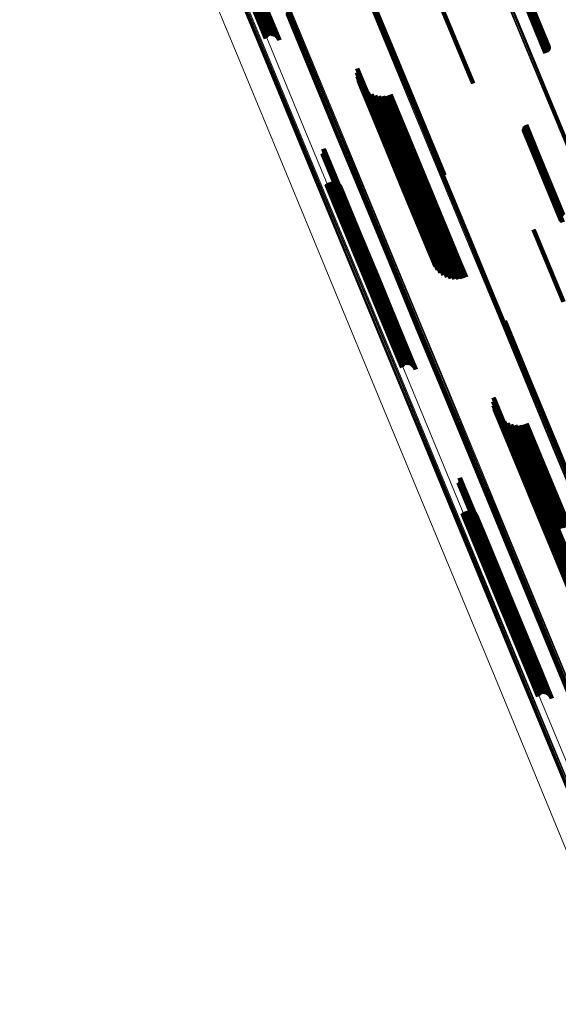
# Model space of a CAD drawing. Units: metres. Extents: x -0.168 to 0.235, y 1.094 to 1.932.
# Drawn here: x -0.168 to -0.113, y 1.751 to 1.85 of the extents above; entities that cross this region are included whole.
import ezdxf

# ---------------------------------------------------------------- set-up
doc = ezdxf.new("R2010")
doc.units = ezdxf.units.M
doc.linetypes.add('AUSGEZOGEN', pattern=[0])
doc.linetypes.add('VERDECKT2_S2', pattern=[0.036, 0.02, -0.016])
doc.layers.add('Standard', color=7, linetype='AUSGEZOGEN', lineweight=13)

msp = doc.modelspace()

# ---------------------------------------------------------------- linework, layer by layer
at = {"layer": 'Standard', "color": 253, "linetype": 'VERDECKT2_S2', "lineweight": 140, "transparency": 33554687}
for p, q in [((-0.145668, 1.856061), (-0.142535, 1.848497)), ((-0.145553, 1.856142), (-0.142422, 1.848581)), ((-0.145427, 1.856204), (-0.142296, 1.848644)), ((-0.145292, 1.856245), (-0.142161, 1.848685)), ((-0.145154, 1.856266), (-0.142021, 1.848701)), ((-0.145016, 1.856264), (-0.14188, 1.848693)), ((-0.144882, 1.856241), (-0.141743, 1.848662)), ((-0.144757, 1.856197), (-0.141613, 1.848607)), ((-0.144643, 1.856132), (-0.141495, 1.84853)), ((-0.144546, 1.85605), (-0.141391, 1.848435)), ((-0.117841, 1.856802), (-0.114228, 1.84808)), ((-0.117661, 1.856037), (-0.114011, 1.847225)), ((-0.117638, 1.856292), (-0.113999, 1.847506)), ((-0.117638, 1.856121), (-0.113991, 1.847318)), ((-0.11763, 1.856207), (-0.113987, 1.847412)), ((-0.145768, 1.855965), (-0.142632, 1.848395)), ((-0.144466, 1.855952), (-0.141306, 1.848323)), ((-0.144407, 1.855841), (-0.141241, 1.848198)), ((-0.11798, 1.855718), (-0.114322, 1.846886)), ((-0.117896, 1.855761), (-0.114238, 1.84693)), ((-0.11782, 1.855816), (-0.114163, 1.846987)), ((-0.117754, 1.855882), (-0.114099, 1.847057)), ((-0.117701, 1.855956), (-0.114048, 1.847137)), ((-0.132096, 1.852623), (-0.129663, 1.846751)), ((-0.132085, 1.852704), (-0.129652, 1.846832)), ((-0.125318, 1.852678), (-0.12166, 1.843846)), ((-0.129663, 1.846751), (-0.127133, 1.840643)), ((-0.129652, 1.846832), (-0.127121, 1.840722)), ((-0.133382, 1.845338), (-0.131244, 1.840178)), ((-0.133408, 1.844942), (-0.131294, 1.83984)), ((-0.133369, 1.844547), (-0.131282, 1.839507)), ((-0.133267, 1.844163), (-0.131207, 1.839188)), ((-0.133105, 1.843801), (-0.131071, 1.838891)), ((-0.132886, 1.84347), (-0.130879, 1.838623)), ((-0.132617, 1.843178), (-0.130634, 1.838393)), ((-0.132304, 1.842934), (-0.130345, 1.838205)), ((-0.131955, 1.842744), (-0.130017, 1.838066)), ((-0.131581, 1.842612), (-0.129661, 1.837977)), ((-0.13119, 1.842543), (-0.129284, 1.837943)), ((-0.130793, 1.842538), (-0.128898, 1.837964)), ((-0.1304, 1.842597), (-0.128512, 1.838038)), ((-0.130022, 1.842719), (-0.128136, 1.838165)), ((-0.131244, 1.840178), (-0.128752, 1.834161)), ((-0.127133, 1.840643), (-0.124598, 1.834522)), ((-0.127121, 1.840722), (-0.124592, 1.834617)), ((-0.131294, 1.83984), (-0.128804, 1.833828)), ((-0.131282, 1.839507), (-0.128794, 1.8335)), ((-0.131207, 1.839188), (-0.128721, 1.833186)), ((-0.116526, 1.839193), (-0.112788, 1.830169)), ((-0.116522, 1.83928), (-0.115202, 1.836094)), ((-0.116516, 1.839106), (-0.112785, 1.830097)), ((-0.116504, 1.839366), (-0.115179, 1.836168)), ((-0.116472, 1.839447), (-0.115143, 1.836239)), ((-0.116428, 1.839523), (-0.115095, 1.836306)), ((-0.116372, 1.83959), (-0.115036, 1.836366)), ((-0.116306, 1.839648), (-0.114969, 1.836419)), ((-0.131071, 1.838891), (-0.128588, 1.832895)), ((-0.130879, 1.838623), (-0.128397, 1.832633)), ((-0.130634, 1.838393), (-0.128155, 1.832407)), ((-0.130345, 1.838205), (-0.127868, 1.832225)), ((-0.128136, 1.838165), (-0.125665, 1.832199)), ((-0.116493, 1.839022), (-0.112768, 1.830029)), ((-0.116456, 1.838943), (-0.112737, 1.829965)), ((-0.116407, 1.83887), (-0.112695, 1.829908)), ((-0.116347, 1.838807), (-0.112641, 1.829858)), ((-0.116278, 1.838753), (-0.112577, 1.829819)), ((-0.136829, 1.837221), (-0.135111, 1.833073)), ((-0.136792, 1.837194), (-0.135077, 1.833053)), ((-0.136761, 1.837161), (-0.135048, 1.833027)), ((-0.136735, 1.837124), (-0.135025, 1.832996)), ((-0.130017, 1.838066), (-0.127542, 1.832089)), ((-0.129661, 1.837977), (-0.127187, 1.832005)), ((-0.129284, 1.837943), (-0.126812, 1.831973)), ((-0.128898, 1.837964), (-0.126426, 1.831996)), ((-0.128512, 1.838038), (-0.126041, 1.832072)), ((-0.136907, 1.836725), (-0.135218, 1.832647)), ((-0.136864, 1.836739), (-0.135175, 1.832662)), ((-0.136824, 1.83676), (-0.135134, 1.832683)), ((-0.136787, 1.836788), (-0.135097, 1.832709)), ((-0.136756, 1.836822), (-0.135065, 1.832739)), ((-0.136731, 1.83686), (-0.135038, 1.832773)), ((-0.136715, 1.837082), (-0.135009, 1.832962)), ((-0.136713, 1.836902), (-0.135018, 1.83281)), ((-0.136703, 1.837038), (-0.135, 1.832926)), ((-0.136702, 1.836947), (-0.135005, 1.832848)), ((-0.136699, 1.836992), (-0.134999, 1.832887)), ((-0.115179, 1.836168), (-0.112755, 1.830315)), ((-0.115143, 1.836239), (-0.112718, 1.830386)), ((-0.115095, 1.836306), (-0.11267, 1.830452)), ((-0.115036, 1.836366), (-0.112611, 1.830512)), ((-0.114969, 1.836419), (-0.112543, 1.830564)), ((-0.115202, 1.836094), (-0.112778, 1.830243)), ((-0.128752, 1.834161), (-0.126165, 1.827916)), ((-0.136509, 1.833613), (-0.135026, 1.830032)), ((-0.136412, 1.833715), (-0.134924, 1.830124)), ((-0.136299, 1.833799), (-0.134809, 1.830202)), ((-0.136173, 1.833862), (-0.134682, 1.830264)), ((-0.136038, 1.833902), (-0.134548, 1.830306)), ((-0.135898, 1.833919), (-0.134411, 1.830329)), ((-0.135757, 1.833911), (-0.134274, 1.830332)), ((-0.13562, 1.833879), (-0.134143, 1.830313)), ((-0.13549, 1.833825), (-0.13402, 1.830275)), ((-0.135372, 1.833748), (-0.133909, 1.830217)), ((-0.135268, 1.833653), (-0.133814, 1.830143)), ((-0.135183, 1.833541), (-0.133738, 1.830053)), ((-0.135118, 1.833416), (-0.133683, 1.829951)), ((-0.128804, 1.833828), (-0.126219, 1.827588)), ((-0.128794, 1.8335), (-0.126211, 1.827265)), ((-0.128721, 1.833186), (-0.126141, 1.826957)), ((-0.135218, 1.832647), (-0.132764, 1.826721)), ((-0.135175, 1.832662), (-0.132721, 1.826736)), ((-0.135134, 1.832683), (-0.13268, 1.826757)), ((-0.135111, 1.833073), (-0.132654, 1.827141)), ((-0.135097, 1.832709), (-0.132643, 1.826782)), ((-0.135077, 1.833053), (-0.13262, 1.827121)), ((-0.135065, 1.832739), (-0.13261, 1.826813)), ((-0.135048, 1.833027), (-0.132591, 1.827096)), ((-0.135038, 1.832773), (-0.132583, 1.826846)), ((-0.135025, 1.832996), (-0.132569, 1.827066)), ((-0.135018, 1.83281), (-0.132563, 1.826883)), ((-0.135009, 1.832962), (-0.132553, 1.827033)), ((-0.135005, 1.832848), (-0.132549, 1.826921)), ((-0.135, 1.832926), (-0.132544, 1.826997)), ((-0.134999, 1.832887), (-0.132543, 1.826959)), ((-0.128588, 1.832895), (-0.12601, 1.826671)), ((-0.128397, 1.832633), (-0.125822, 1.826415)), ((-0.128155, 1.832407), (-0.125582, 1.826195)), ((-0.127868, 1.832225), (-0.125296, 1.826017)), ((-0.125665, 1.832199), (-0.1231, 1.826007)), ((-0.127542, 1.832089), (-0.124972, 1.825886)), ((-0.127187, 1.832005), (-0.124619, 1.825805)), ((-0.126812, 1.831973), (-0.124245, 1.825777)), ((-0.126426, 1.831996), (-0.12386, 1.825802)), ((-0.126041, 1.832072), (-0.123475, 1.825879)), ((-0.134809, 1.830202), (-0.132371, 1.824317)), ((-0.134682, 1.830264), (-0.132244, 1.824378)), ((-0.134548, 1.830306), (-0.13211, 1.824421)), ((-0.134411, 1.830329), (-0.131973, 1.824444)), ((-0.134274, 1.830332), (-0.131837, 1.824447)), ((-0.134143, 1.830313), (-0.131706, 1.82443)), ((-0.13402, 1.830275), (-0.131583, 1.824393)), ((-0.133909, 1.830217), (-0.131474, 1.824337)), ((-0.135026, 1.830032), (-0.132588, 1.824147)), ((-0.134924, 1.830124), (-0.132487, 1.824239)), ((-0.133814, 1.830143), (-0.13138, 1.824264)), ((-0.133738, 1.830053), (-0.131304, 1.824176)), ((-0.133683, 1.829951), (-0.131249, 1.824076)), ((-0.115537, 1.829064), (-0.112515, 1.821769)), ((-0.126219, 1.827588), (-0.125754, 1.826464)), ((-0.126211, 1.827265), (-0.125716, 1.826069)), ((-0.126165, 1.827916), (-0.125728, 1.82686)), ((-0.132764, 1.826721), (-0.130216, 1.82057)), ((-0.132721, 1.826736), (-0.130173, 1.820585)), ((-0.13268, 1.826757), (-0.130132, 1.820606)), ((-0.132654, 1.827141), (-0.130104, 1.820984)), ((-0.132643, 1.826782), (-0.130095, 1.820631)), ((-0.13262, 1.827121), (-0.13007, 1.820965)), ((-0.13261, 1.826813), (-0.130062, 1.820661)), ((-0.132591, 1.827096), (-0.130042, 1.82094)), ((-0.132583, 1.826846), (-0.130035, 1.820695)), ((-0.132569, 1.827066), (-0.130019, 1.820911)), ((-0.132563, 1.826883), (-0.130015, 1.82073)), ((-0.132553, 1.827033), (-0.130004, 1.820878)), ((-0.132549, 1.826921), (-0.130001, 1.820768)), ((-0.132544, 1.826997), (-0.129995, 1.820843)), ((-0.132543, 1.826959), (-0.129994, 1.820806)), ((-0.126141, 1.826957), (-0.125614, 1.825685)), ((-0.12601, 1.826671), (-0.125451, 1.825323)), ((-0.125822, 1.826415), (-0.125232, 1.824992)), ((-0.125582, 1.826195), (-0.124963, 1.824701)), ((-0.125296, 1.826017), (-0.12465, 1.824456)), ((-0.124972, 1.825886), (-0.124302, 1.824266)), ((-0.124619, 1.825805), (-0.123927, 1.824135)), ((-0.124245, 1.825777), (-0.123536, 1.824065)), ((-0.12386, 1.825802), (-0.123139, 1.82406)), ((-0.123475, 1.825879), (-0.122747, 1.824119)), ((-0.1231, 1.826007), (-0.122369, 1.824241)), ((-0.132487, 1.824239), (-0.129956, 1.81813)), ((-0.132371, 1.824317), (-0.12984, 1.818208)), ((-0.132244, 1.824378), (-0.129714, 1.818269)), ((-0.13211, 1.824421), (-0.12958, 1.818312)), ((-0.131973, 1.824444), (-0.129443, 1.818336)), ((-0.131837, 1.824447), (-0.129307, 1.81834)), ((-0.131706, 1.82443), (-0.129176, 1.818324)), ((-0.131583, 1.824393), (-0.129055, 1.818288)), ((-0.131474, 1.824337), (-0.128945, 1.818234)), ((-0.13138, 1.824264), (-0.128852, 1.818163)), ((-0.131304, 1.824176), (-0.128778, 1.818077)), ((-0.132588, 1.824147), (-0.130058, 1.818039)), ((-0.131249, 1.824076), (-0.128724, 1.817979)), ((-0.130216, 1.82057), (-0.129254, 1.818247)), ((-0.130173, 1.820585), (-0.12921, 1.818261)), ((-0.130132, 1.820606), (-0.12917, 1.818283)), ((-0.130104, 1.820984), (-0.129176, 1.818744)), ((-0.130095, 1.820631), (-0.129134, 1.818311)), ((-0.13007, 1.820965), (-0.129139, 1.818717)), ((-0.130062, 1.820661), (-0.129103, 1.818344)), ((-0.130042, 1.82094), (-0.129107, 1.818684)), ((-0.130035, 1.820695), (-0.129078, 1.818383)), ((-0.130019, 1.820911), (-0.129081, 1.818646)), ((-0.130015, 1.82073), (-0.12906, 1.818425)), ((-0.130004, 1.820878), (-0.129062, 1.818604)), ((-0.130001, 1.820768), (-0.129049, 1.818469)), ((-0.129995, 1.820843), (-0.12905, 1.81856)), ((-0.129994, 1.820806), (-0.129045, 1.818515)), ((-0.118475, 1.81974), (-0.116074, 1.813943)), ((-0.118469, 1.819835), (-0.11606, 1.814018)), ((-0.12984, 1.818208), (-0.128645, 1.815321)), ((-0.129714, 1.818269), (-0.128519, 1.815384)), ((-0.12958, 1.818312), (-0.128384, 1.815425)), ((-0.129443, 1.818336), (-0.128244, 1.815441)), ((-0.129307, 1.81834), (-0.128103, 1.815434)), ((-0.129176, 1.818324), (-0.127966, 1.815402)), ((-0.129055, 1.818288), (-0.127836, 1.815347)), ((-0.128945, 1.818234), (-0.127718, 1.815271)), ((-0.130058, 1.818039), (-0.128855, 1.815136)), ((-0.129956, 1.81813), (-0.128758, 1.815238)), ((-0.128852, 1.818163), (-0.127615, 1.815175)), ((-0.128778, 1.818077), (-0.127529, 1.815063)), ((-0.128724, 1.817979), (-0.127464, 1.814938)), ((-0.116074, 1.813943), (-0.113087, 1.806731)), ((-0.11606, 1.814018), (-0.113072, 1.806804)), ((-0.119631, 1.811682), (-0.117919, 1.80755)), ((-0.119605, 1.812078), (-0.117858, 1.807861)), ((-0.119593, 1.811287), (-0.117918, 1.807245)), ((-0.119491, 1.810903), (-0.117855, 1.806954)), ((-0.119328, 1.810541), (-0.117732, 1.806687)), ((-0.119109, 1.81021), (-0.117551, 1.806448)), ((-0.11884, 1.809919), (-0.117318, 1.806245)), ((-0.118527, 1.809674), (-0.117039, 1.806083)), ((-0.118179, 1.809484), (-0.116721, 1.805966)), ((-0.117804, 1.809353), (-0.116373, 1.805898)), ((-0.117413, 1.809283), (-0.116003, 1.805879)), ((-0.117016, 1.809278), (-0.115622, 1.805911)), ((-0.116624, 1.809337), (-0.115238, 1.805993)), ((-0.116246, 1.809459), (-0.114864, 1.806122)), ((-0.117919, 1.80755), (-0.114979, 1.800451)), ((-0.117858, 1.807861), (-0.114916, 1.800757)), ((-0.117918, 1.807245), (-0.11498, 1.800152)), ((-0.117855, 1.806954), (-0.11492, 1.799868)), ((-0.117732, 1.806687), (-0.114799, 1.799607)), ((-0.117551, 1.806448), (-0.114621, 1.799375)), ((-0.113087, 1.806731), (-0.110821, 1.801263)), ((-0.113072, 1.806804), (-0.110816, 1.801357)), ((-0.117318, 1.806245), (-0.114391, 1.799178)), ((-0.117039, 1.806083), (-0.114114, 1.799021)), ((-0.116721, 1.805966), (-0.113798, 1.79891)), ((-0.116373, 1.805898), (-0.113452, 1.798845)), ((-0.116003, 1.805879), (-0.113083, 1.79883)), ((-0.115622, 1.805911), (-0.112703, 1.798865)), ((-0.115238, 1.805993), (-0.11232, 1.798948)), ((-0.114864, 1.806122), (-0.111946, 1.799078)), ((-0.123131, 1.803465), (-0.122034, 1.800818)), ((-0.123087, 1.803479), (-0.121991, 1.800834)), ((-0.123053, 1.803961), (-0.121914, 1.801213)), ((-0.123047, 1.803501), (-0.121951, 1.800854)), ((-0.123016, 1.803935), (-0.121881, 1.801195)), ((-0.123011, 1.803529), (-0.121913, 1.800879)), ((-0.122984, 1.803902), (-0.121854, 1.801173)), ((-0.12298, 1.803562), (-0.12188, 1.800908)), ((-0.122958, 1.803864), (-0.121832, 1.801145)), ((-0.122955, 1.803601), (-0.121853, 1.80094)), ((-0.122939, 1.803822), (-0.121817, 1.801115)), ((-0.122937, 1.803643), (-0.121832, 1.800975)), ((-0.122927, 1.803778), (-0.12181, 1.801081)), ((-0.122926, 1.803687), (-0.121817, 1.80101)), ((-0.122922, 1.803733), (-0.12181, 1.801046)), ((-0.122732, 1.800354), (-0.121934, 1.798426)), ((-0.122635, 1.800456), (-0.121831, 1.798515)), ((-0.122522, 1.800539), (-0.121715, 1.798591)), ((-0.122396, 1.800602), (-0.121588, 1.798651)), ((-0.122261, 1.800643), (-0.121454, 1.798695)), ((-0.122121, 1.800659), (-0.121318, 1.798721)), ((-0.122034, 1.800818), (-0.119136, 1.793821)), ((-0.121991, 1.800834), (-0.119093, 1.793836)), ((-0.12198, 1.800652), (-0.121183, 1.798727)), ((-0.121951, 1.800854), (-0.119052, 1.793857)), ((-0.121914, 1.801213), (-0.119013, 1.794209)), ((-0.121913, 1.800879), (-0.119015, 1.793882)), ((-0.121881, 1.801195), (-0.11898, 1.794192)), ((-0.12188, 1.800908), (-0.118982, 1.79391)), ((-0.121854, 1.801173), (-0.118953, 1.79417)), ((-0.121853, 1.80094), (-0.118954, 1.793942)), ((-0.121843, 1.80062), (-0.121054, 1.798715)), ((-0.121832, 1.801145), (-0.118932, 1.794143)), ((-0.121832, 1.800975), (-0.118933, 1.793976)), ((-0.121817, 1.801115), (-0.118917, 1.794113)), ((-0.121817, 1.80101), (-0.118918, 1.794011)), ((-0.12181, 1.801081), (-0.11891, 1.794081)), ((-0.12181, 1.801046), (-0.11891, 1.794046)), ((-0.121714, 1.800565), (-0.120934, 1.798684)), ((-0.121595, 1.800488), (-0.120827, 1.798635)), ((-0.121492, 1.800393), (-0.120737, 1.79857)), ((-0.114979, 1.800451), (-0.111977, 1.793205)), ((-0.114916, 1.800757), (-0.111952, 1.793601)), ((-0.121406, 1.800281), (-0.120665, 1.79849)), ((-0.121341, 1.800156), (-0.120613, 1.798399)), ((-0.11498, 1.800152), (-0.11196, 1.792861)), ((-0.11492, 1.799868), (-0.111903, 1.792584)), ((-0.114799, 1.799607), (-0.111785, 1.792329)), ((-0.114621, 1.799375), (-0.111609, 1.792103)), ((-0.121934, 1.798426), (-0.119056, 1.791478)), ((-0.121831, 1.798515), (-0.118953, 1.791566)), ((-0.121715, 1.798591), (-0.118836, 1.791641)), ((-0.121588, 1.798651), (-0.118709, 1.791702)), ((-0.121454, 1.798695), (-0.118576, 1.791745)), ((-0.121318, 1.798721), (-0.11844, 1.791772)), ((-0.121183, 1.798727), (-0.118306, 1.79178)), ((-0.121054, 1.798715), (-0.118177, 1.791769)), ((-0.120934, 1.798684), (-0.118058, 1.791739)), ((-0.120827, 1.798635), (-0.117952, 1.791692)), ((-0.120737, 1.79857), (-0.117862, 1.791629)), ((-0.120665, 1.79849), (-0.11779, 1.791552)), ((-0.120613, 1.798399), (-0.11774, 1.791462)), ((-0.114391, 1.799178), (-0.111382, 1.791913)), ((-0.114114, 1.799021), (-0.111107, 1.791762)), ((-0.113798, 1.79891), (-0.110794, 1.791655)), ((-0.113452, 1.798845), (-0.110449, 1.791596)), ((-0.113083, 1.79883), (-0.110082, 1.791584)), ((-0.119136, 1.793821), (-0.116157, 1.786628)), ((-0.119093, 1.793836), (-0.116114, 1.786644)), ((-0.119052, 1.793857), (-0.116073, 1.786664)), ((-0.119015, 1.793882), (-0.116035, 1.786689)), ((-0.119013, 1.794209), (-0.116031, 1.787009)), ((-0.118982, 1.79391), (-0.116002, 1.786717)), ((-0.11898, 1.794192), (-0.115998, 1.786992)), ((-0.118954, 1.793942), (-0.115974, 1.786748)), ((-0.118953, 1.79417), (-0.115971, 1.786971)), ((-0.118933, 1.793976), (-0.115953, 1.786782)), ((-0.118932, 1.794143), (-0.11595, 1.786945)), ((-0.118918, 1.794011), (-0.115938, 1.786816)), ((-0.118917, 1.794113), (-0.115936, 1.786916)), ((-0.11891, 1.794081), (-0.115929, 1.786884)), ((-0.11891, 1.794046), (-0.11593, 1.786851)), ((-0.119056, 1.791478), (-0.116098, 1.784336)), ((-0.118953, 1.791566), (-0.115994, 1.784423)), ((-0.118836, 1.791641), (-0.115877, 1.784497)), ((-0.118709, 1.791702), (-0.11575, 1.784557)), ((-0.118576, 1.791745), (-0.115617, 1.784602)), ((-0.11844, 1.791772), (-0.115481, 1.784629)), ((-0.118306, 1.79178), (-0.115347, 1.784637)), ((-0.118177, 1.791769), (-0.115219, 1.784628)), ((-0.118058, 1.791739), (-0.115101, 1.7846)), ((-0.117952, 1.791692), (-0.114995, 1.784555)), ((-0.117862, 1.791629), (-0.114906, 1.784494)), ((-0.11779, 1.791552), (-0.114836, 1.784419)), ((-0.11774, 1.791462), (-0.114787, 1.784332)), ((-0.116157, 1.786628), (-0.115477, 1.784987)), ((-0.116114, 1.786644), (-0.115434, 1.785002)), ((-0.116073, 1.786664), (-0.115393, 1.785023)), ((-0.116035, 1.786689), (-0.115357, 1.785051)), ((-0.116031, 1.787009), (-0.115399, 1.785484)), ((-0.116002, 1.786717), (-0.115326, 1.785085)), ((-0.115998, 1.786992), (-0.115362, 1.785457)), ((-0.115974, 1.786748), (-0.115301, 1.785123)), ((-0.115971, 1.786971), (-0.11533, 1.785424)), ((-0.115953, 1.786782), (-0.115283, 1.785165)), ((-0.11595, 1.786945), (-0.115304, 1.785386)), ((-0.115938, 1.786816), (-0.115272, 1.78521)), ((-0.115936, 1.786916), (-0.115285, 1.785345)), ((-0.11593, 1.786851), (-0.115269, 1.785255)), ((-0.115929, 1.786884), (-0.115273, 1.785301)), ((-0.115994, 1.784423), (-0.114982, 1.781978)), ((-0.115877, 1.784497), (-0.114868, 1.782062)), ((-0.11575, 1.784557), (-0.114742, 1.782125)), ((-0.115617, 1.784602), (-0.114607, 1.782165)), ((-0.115481, 1.784629), (-0.114467, 1.782182)), ((-0.115347, 1.784637), (-0.114327, 1.782174)), ((-0.115219, 1.784628), (-0.11419, 1.782142)), ((-0.115101, 1.7846), (-0.11406, 1.782087)), ((-0.114995, 1.784555), (-0.113941, 1.782011)), ((-0.114906, 1.784494), (-0.113838, 1.781915)), ((-0.114836, 1.784419), (-0.113753, 1.781803)), ((-0.116098, 1.784336), (-0.115079, 1.781876)), ((-0.114787, 1.784332), (-0.113688, 1.781678))]:
    msp.add_line(p, q, dxfattribs=at)
at = {"layer": 'Standard', "color": 7, "linetype": 'AUSGEZOGEN', "lineweight": 13, "transparency": 33554687}
for points in [[(-0.144238, 1.914763), (-0.144073, 1.914364), (-0.143566, 1.913141), (-0.142702, 1.911055), (-0.141466, 1.908071), (-0.139845, 1.904158), (-0.137829, 1.89929), (-0.135409, 1.893448), (-0.132581, 1.886619), (-0.129341, 1.878797), (-0.12569, 1.869983), (-0.121632, 1.860187), (-0.117174, 1.849425), (-0.112327, 1.837724), (-0.107106, 1.825118), (-0.101526, 1.811647), (-0.095609, 1.797361), (-0.089377, 1.782316), (-0.082856, 1.766574), (-0.076074, 1.750201)], [(-0.144156, 1.914805), (-0.143991, 1.914406), (-0.143484, 1.913183), (-0.14262, 1.911097), (-0.141384, 1.908113), (-0.139763, 1.9042), (-0.137747, 1.899332), (-0.135327, 1.89349), (-0.132498, 1.886661), (-0.129258, 1.878839), (-0.125607, 1.870025), (-0.121549, 1.860228), (-0.117092, 1.849466), (-0.112245, 1.837765), (-0.107023, 1.825158), (-0.101443, 1.811687), (-0.095526, 1.797401), (-0.089294, 1.782356), (-0.082773, 1.766614), (-0.075991, 1.75024)], [(-0.144082, 1.91486), (-0.143917, 1.914462), (-0.143411, 1.913239), (-0.142547, 1.911153), (-0.14131, 1.908168), (-0.139689, 1.904255), (-0.137673, 1.899387), (-0.135253, 1.893545), (-0.132424, 1.886715), (-0.129184, 1.878892), (-0.125533, 1.870078), (-0.121475, 1.86028), (-0.117017, 1.849518), (-0.11217, 1.837816), (-0.106948, 1.825209), (-0.101368, 1.811737), (-0.09545, 1.797451), (-0.089218, 1.782405), (-0.082696, 1.766661), (-0.075914, 1.750287)], [(-0.144019, 1.914927), (-0.143854, 1.914529), (-0.143348, 1.913306), (-0.142484, 1.911219), (-0.141247, 1.908235), (-0.139626, 1.904321), (-0.137609, 1.899452), (-0.135189, 1.89361), (-0.13236, 1.88678), (-0.12912, 1.878956), (-0.125468, 1.870141), (-0.12141, 1.860343), (-0.116951, 1.84958), (-0.112104, 1.837877), (-0.106881, 1.825268), (-0.101301, 1.811796), (-0.095383, 1.797508), (-0.08915, 1.78246), (-0.082628, 1.766715), (-0.075845, 1.75034)], [(-0.143969, 1.915004), (-0.143803, 1.914606), (-0.143297, 1.913382), (-0.142432, 1.911296), (-0.141196, 1.908311), (-0.139575, 1.904396), (-0.137558, 1.899527), (-0.135137, 1.893684), (-0.132308, 1.886853), (-0.129067, 1.879029), (-0.125415, 1.870212), (-0.121356, 1.860413), (-0.116897, 1.849649), (-0.112049, 1.837944), (-0.106826, 1.825334), (-0.101245, 1.81186), (-0.095326, 1.797571), (-0.089092, 1.782521), (-0.08257, 1.766775), (-0.075786, 1.750397)], [(-0.165799, 1.904606), (-0.165634, 1.904208), (-0.165129, 1.902989), (-0.164267, 1.900908), (-0.163034, 1.897931), (-0.161418, 1.894028), (-0.159407, 1.889174), (-0.156993, 1.883347), (-0.154172, 1.876536), (-0.15094, 1.868734), (-0.147299, 1.859943), (-0.143252, 1.850172), (-0.138806, 1.839439), (-0.133972, 1.827768), (-0.128764, 1.815195), (-0.123198, 1.801759), (-0.117297, 1.787511), (-0.111081, 1.772505), (-0.104577, 1.756804), (-0.097813, 1.740474)], [(-0.165997, 1.9028), (-0.165833, 1.902404), (-0.16533, 1.901189), (-0.164471, 1.899116), (-0.163243, 1.89615), (-0.161632, 1.892262), (-0.159628, 1.887425), (-0.157224, 1.88162), (-0.154413, 1.874834), (-0.151193, 1.867061), (-0.147565, 1.858302), (-0.143533, 1.848567), (-0.139103, 1.837873), (-0.134287, 1.826245), (-0.129098, 1.813718), (-0.123553, 1.800332), (-0.117673, 1.786136), (-0.111481, 1.771186), (-0.105001, 1.755542), (-0.098262, 1.739272)], [(-0.165924, 1.902858), (-0.165759, 1.902462), (-0.165256, 1.901247), (-0.164397, 1.899174), (-0.163169, 1.896208), (-0.161558, 1.892319), (-0.159554, 1.887482), (-0.15715, 1.881676), (-0.154339, 1.87489), (-0.151119, 1.867116), (-0.147491, 1.858357), (-0.143458, 1.848622), (-0.139028, 1.837927), (-0.134212, 1.826299), (-0.129022, 1.813771), (-0.123477, 1.800384), (-0.117597, 1.786187), (-0.111404, 1.771236), (-0.104924, 1.755591), (-0.098184, 1.73932)], [(-0.165841, 1.902902), (-0.165677, 1.902506), (-0.165174, 1.901291), (-0.164315, 1.899218), (-0.163087, 1.896252), (-0.161476, 1.892363), (-0.159472, 1.887526), (-0.157067, 1.88172), (-0.154256, 1.874934), (-0.151036, 1.86716), (-0.147408, 1.858401), (-0.143375, 1.848665), (-0.138945, 1.83797), (-0.134129, 1.826342), (-0.128939, 1.813813), (-0.123394, 1.800426), (-0.117514, 1.786229), (-0.11132, 1.771277), (-0.10484, 1.755633), (-0.0981, 1.739361)], [(-0.165753, 1.902932), (-0.165588, 1.902536), (-0.165085, 1.901321), (-0.164226, 1.899248), (-0.162998, 1.896282), (-0.161387, 1.892393), (-0.159383, 1.887556), (-0.156979, 1.88175), (-0.154168, 1.874964), (-0.150948, 1.86719), (-0.14732, 1.858431), (-0.143287, 1.848695), (-0.138857, 1.838001), (-0.13404, 1.826372), (-0.128851, 1.813844), (-0.123306, 1.800457), (-0.117426, 1.786261), (-0.111232, 1.771309), (-0.104752, 1.755664), (-0.098013, 1.739393)], [(-0.166109, 1.902651), (-0.165945, 1.902255), (-0.165442, 1.90104), (-0.164583, 1.898968), (-0.163355, 1.896003), (-0.161745, 1.892115), (-0.159742, 1.887279), (-0.157338, 1.881475), (-0.154528, 1.874691), (-0.151309, 1.866919), (-0.147681, 1.858163), (-0.14365, 1.84843), (-0.139221, 1.837738), (-0.134406, 1.826113), (-0.129218, 1.813589), (-0.123675, 1.800206), (-0.117796, 1.786013), (-0.111605, 1.771066), (-0.105126, 1.755426), (-0.098389, 1.739159)], [(-0.166059, 1.90273), (-0.165895, 1.902334), (-0.165392, 1.901119), (-0.164534, 1.899047), (-0.163305, 1.896081), (-0.161695, 1.892193), (-0.159691, 1.887357), (-0.157287, 1.881552), (-0.154477, 1.874767), (-0.151257, 1.866994), (-0.147629, 1.858236), (-0.143597, 1.848502), (-0.139168, 1.837809), (-0.134353, 1.826183), (-0.129164, 1.813657), (-0.12362, 1.800272), (-0.11774, 1.786078), (-0.111548, 1.771128), (-0.105069, 1.755486), (-0.09833, 1.739218)], [(-0.167534, 1.89987), (-0.16737, 1.899476), (-0.16687, 1.898267), (-0.166015, 1.896204), (-0.164793, 1.893253), (-0.16319, 1.889384), (-0.161196, 1.88457), (-0.158804, 1.878794), (-0.156007, 1.872041), (-0.152803, 1.864306), (-0.149193, 1.855591), (-0.14518, 1.845904), (-0.140772, 1.835262), (-0.13598, 1.823692), (-0.130816, 1.811226), (-0.125299, 1.797906), (-0.119447, 1.78378), (-0.113285, 1.768903), (-0.106837, 1.753336), (-0.100131, 1.737146)], [(-0.132692, 1.853113), (-0.12772, 1.841111), (-0.125089, 1.834759), (-0.122364, 1.82818), (-0.119547, 1.821379), (-0.116641, 1.814363), (-0.113648, 1.807137), (-0.110571, 1.799709), (-0.107414, 1.792087), (-0.104179, 1.784277), (-0.10087, 1.776289), (-0.097491, 1.768129), (-0.094044, 1.759809), (-0.090534, 1.751335), (-0.08334, 1.733968)], [(-0.132599, 1.853127), (-0.127628, 1.841126), (-0.124997, 1.834775), (-0.122272, 1.828196), (-0.119455, 1.821396), (-0.116549, 1.81438), (-0.113557, 1.807154), (-0.11048, 1.799727), (-0.107323, 1.792105), (-0.104088, 1.784296), (-0.10078, 1.776308), (-0.0974, 1.768149), (-0.093954, 1.759829), (-0.090444, 1.751356), (-0.083251, 1.73399)], [(-0.132507, 1.853128), (-0.127537, 1.841128), (-0.124906, 1.834777), (-0.122181, 1.828199), (-0.119365, 1.821399), (-0.116459, 1.814384), (-0.113466, 1.807159), (-0.11039, 1.799733), (-0.107233, 1.792111), (-0.103999, 1.784303), (-0.10069, 1.776315), (-0.097311, 1.768158), (-0.093865, 1.759838), (-0.090356, 1.751366), (-0.083163, 1.734001)], [(-0.132419, 1.853114), (-0.127448, 1.841116), (-0.124818, 1.834766), (-0.122094, 1.828188), (-0.119278, 1.821389), (-0.116372, 1.814375), (-0.11338, 1.807151), (-0.110304, 1.799726), (-0.107148, 1.792105), (-0.103914, 1.784298), (-0.100606, 1.776311), (-0.097227, 1.768155), (-0.093781, 1.759836), (-0.090273, 1.751365), (-0.083081, 1.734002)], [(-0.132336, 1.853087), (-0.127367, 1.84109), (-0.124737, 1.834741), (-0.122013, 1.828165), (-0.119197, 1.821367), (-0.116292, 1.814353), (-0.1133, 1.807131), (-0.110225, 1.799706), (-0.107069, 1.792087), (-0.103835, 1.784281), (-0.100528, 1.776296), (-0.09715, 1.76814), (-0.093705, 1.759823), (-0.090196, 1.751353), (-0.083006, 1.733993)], [(-0.132262, 1.853046), (-0.127293, 1.841052), (-0.124664, 1.834704), (-0.12194, 1.828129), (-0.119125, 1.821332), (-0.116221, 1.81432), (-0.113229, 1.807099), (-0.110155, 1.799675), (-0.106999, 1.792057), (-0.103766, 1.784253), (-0.100459, 1.776269), (-0.097082, 1.768115), (-0.093637, 1.759799), (-0.09013, 1.751331), (-0.08294, 1.733974)], [(-0.132198, 1.852994), (-0.127231, 1.841002), (-0.124602, 1.834655), (-0.121879, 1.828081), (-0.119064, 1.821286), (-0.11616, 1.814275), (-0.11317, 1.807055), (-0.110095, 1.799634), (-0.106941, 1.792017), (-0.103708, 1.784214), (-0.100402, 1.776232), (-0.097025, 1.768079), (-0.093581, 1.759765), (-0.090074, 1.751298), (-0.082886, 1.733945)], [(-0.132148, 1.852932), (-0.127181, 1.840942), (-0.12183, 1.828024), (-0.119016, 1.82123), (-0.116113, 1.814221), (-0.113123, 1.807003), (-0.110049, 1.799582), (-0.106895, 1.791967), (-0.103664, 1.784166), (-0.100358, 1.776185), (-0.096982, 1.768034), (-0.090032, 1.751257), (-0.082846, 1.733907)], [(-0.132111, 1.852862), (-0.127146, 1.840874), (-0.121796, 1.827959), (-0.118982, 1.821167), (-0.11608, 1.814159), (-0.11309, 1.806942), (-0.110017, 1.799523), (-0.106864, 1.79191), (-0.103633, 1.78411), (-0.100328, 1.776131), (-0.096953, 1.767982), (-0.090005, 1.751208), (-0.08282, 1.733862)], [(-0.13209, 1.852785), (-0.127125, 1.8408), (-0.121777, 1.827888), (-0.118964, 1.821096), (-0.116062, 1.81409), (-0.113073, 1.806875), (-0.110001, 1.799458), (-0.106848, 1.791846), (-0.103618, 1.784048), (-0.100314, 1.776071), (-0.096939, 1.767923), (-0.089993, 1.751153), (-0.082809, 1.733811)], [(-0.140507, 1.851101), (-0.135521, 1.839063), (-0.132882, 1.832692), (-0.130148, 1.826093), (-0.127323, 1.819271), (-0.124408, 1.812233), (-0.121406, 1.804986), (-0.11832, 1.797535), (-0.115153, 1.78989), (-0.111908, 1.782056), (-0.108589, 1.774044), (-0.105199, 1.76586), (-0.101742, 1.757514), (-0.098222, 1.749014)], [(-0.140452, 1.851172), (-0.135465, 1.839132), (-0.132825, 1.83276), (-0.130092, 1.82616), (-0.127266, 1.819338), (-0.12435, 1.812299), (-0.121348, 1.805051), (-0.118261, 1.7976), (-0.115094, 1.789953), (-0.111849, 1.782119), (-0.10853, 1.774105), (-0.105139, 1.76592), (-0.101682, 1.757573), (-0.098161, 1.749073)], [(-0.140384, 1.851234), (-0.135397, 1.839193), (-0.132757, 1.832821), (-0.130023, 1.826221), (-0.127197, 1.819398), (-0.124281, 1.812358), (-0.121279, 1.805109), (-0.118192, 1.797658), (-0.115024, 1.79001), (-0.111779, 1.782175), (-0.108459, 1.774161), (-0.105069, 1.765975), (-0.101611, 1.757628), (-0.09809, 1.749127)], [(-0.140307, 1.851287), (-0.135319, 1.839245), (-0.132679, 1.832873), (-0.129945, 1.826272), (-0.127119, 1.819449), (-0.124203, 1.812409), (-0.1212, 1.80516), (-0.118113, 1.797708), (-0.114946, 1.79006), (-0.1117, 1.782224), (-0.10838, 1.77421), (-0.10499, 1.766024), (-0.101532, 1.757676), (-0.09801, 1.749174)], [(-0.140222, 1.851328), (-0.135234, 1.839286), (-0.132594, 1.832913), (-0.12986, 1.826313), (-0.127034, 1.819489), (-0.124118, 1.81245), (-0.121115, 1.8052), (-0.118028, 1.797748), (-0.11486, 1.7901), (-0.111615, 1.782265), (-0.108295, 1.77425), (-0.104904, 1.766063), (-0.101446, 1.757715), (-0.097925, 1.749214)], [(-0.140132, 1.851356), (-0.135144, 1.839315), (-0.132505, 1.832942), (-0.129771, 1.826341), (-0.126944, 1.819518), (-0.124029, 1.812479), (-0.121026, 1.805229), (-0.117939, 1.797777), (-0.114771, 1.79013), (-0.111526, 1.782294), (-0.108206, 1.77428), (-0.104815, 1.766094), (-0.101357, 1.757746), (-0.097836, 1.749244)], [(-0.140588, 1.850863), (-0.135604, 1.838831), (-0.132967, 1.832463), (-0.130235, 1.825867), (-0.12741, 1.819049), (-0.124497, 1.812015), (-0.121496, 1.804771), (-0.118412, 1.797324), (-0.115246, 1.789683), (-0.112003, 1.781853), (-0.108686, 1.773844), (-0.105298, 1.765665), (-0.101843, 1.757323), (-0.098324, 1.748828)], [(-0.140584, 1.850783), (-0.135601, 1.838753), (-0.132964, 1.832386), (-0.130232, 1.825792), (-0.127409, 1.818975), (-0.124496, 1.811943), (-0.121496, 1.8047), (-0.118412, 1.797255), (-0.115247, 1.789615), (-0.112005, 1.781787), (-0.108688, 1.77378), (-0.105301, 1.765602), (-0.101846, 1.757262), (-0.098328, 1.748768)], [(-0.140577, 1.850945), (-0.135592, 1.83891), (-0.132954, 1.832541), (-0.130221, 1.825944), (-0.127396, 1.819124), (-0.124482, 1.812089), (-0.121481, 1.804844), (-0.118396, 1.797396), (-0.11523, 1.789752), (-0.111986, 1.781921), (-0.108668, 1.773911), (-0.10528, 1.76573), (-0.101824, 1.757386), (-0.098304, 1.74889)], [(-0.140549, 1.851025), (-0.135564, 1.838988), (-0.132925, 1.832618), (-0.130192, 1.82602), (-0.127367, 1.819199), (-0.124452, 1.812162), (-0.121451, 1.804916), (-0.118365, 1.797467), (-0.115198, 1.789822), (-0.111954, 1.78199), (-0.108636, 1.773978), (-0.105246, 1.765796), (-0.10179, 1.757451), (-0.09827, 1.748953)]]:
    msp.add_lwpolyline(points, dxfattribs=at)

doc.saveas('drawing.dxf')
